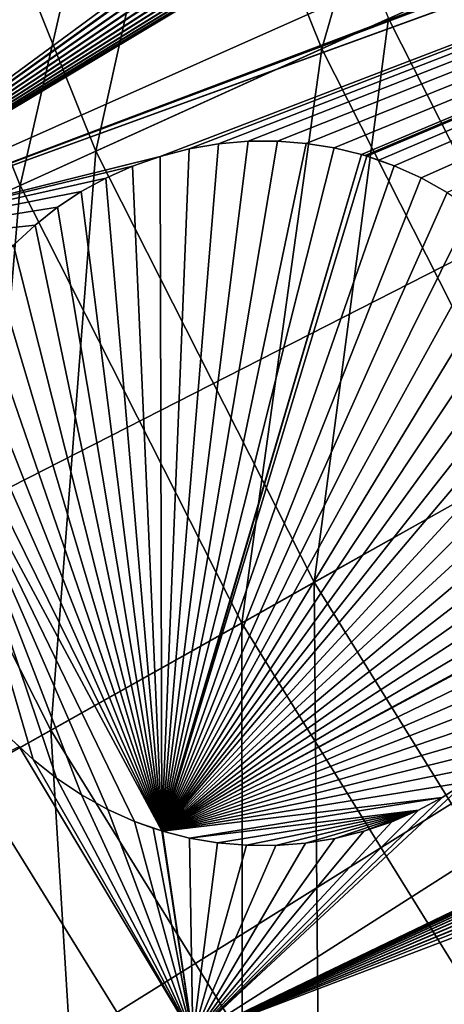
# Model space of a CAD drawing. Extents: x -190 to 156, y -579 to 0.
# Drawn here: x -121 to -117, y -506 to -498 of the extents above; entities that cross this region are included whole.
import ezdxf

# ---------------------------------------------------------------- set-up
doc = ezdxf.new("R2010")
doc.units = 0
doc.header["$MEASUREMENT"] = 0
doc.layers.add('L16', color=7, linetype='Continuous')
doc.layers.add('L17', color=7, linetype='Continuous')

msp = doc.modelspace()

# ---------------------------------------------------------------- linework, layer by layer
at = {"layer": 'L16', "color": 7}
for points in [[(-76.5, -479.5, 1019.676), (-173.9528, -491.9906, 1019.676), (-172.5183, -500.3219, 1019.676)], [(-76.5, -479.5, 1019.676), (-172.5183, -500.3219, 1019.676), (-170.3729, -508.499, 1019.676)], [(-170.3729, -508.499, 1019.676), (-167.5325, -516.4614, 1019.676), (-76.5, -479.5, 1019.676)], [(-76.5, -479.5, 1019.676), (-167.5325, -516.4614, 1019.676), (-164.0182, -524.1501, 1019.676)], [(-76.5, -479.5, 1019.676), (-164.0182, -524.1501, 1019.676), (-159.8558, -531.5083, 1019.676)], [(-159.8558, -531.5083, 1019.676), (-155.0764, -538.4815, 1019.676), (-76.5, -479.5, 1019.676)], [(-76.5, -479.5, 1019.676), (-155.0764, -538.4815, 1019.676), (-149.7152, -545.018, 1019.676)], [(-76.5, -479.5, 1019.676), (-149.7152, -545.018, 1019.676), (-143.8119, -551.0693, 1019.676)], [(-143.8119, -551.0693, 1019.676), (-137.4103, -556.5909, 1019.676), (-76.5, -479.5, 1019.676)], [(-76.5, -479.5, 1019.676), (-137.4103, -556.5909, 1019.676), (-130.5577, -561.5416, 1019.676)], [(-76.5, -479.5, 1019.676), (-130.5577, -561.5416, 1019.676), (-123.3049, -565.8849, 1019.676)], [(-123.3049, -565.8849, 1019.676), (-115.7056, -569.5888, 1019.676), (-76.5, -479.5, 1019.676)], [(-101.0191, -490.4048, 1011.781), (-100.4335, -491.6359, 1011.781), (-122.7886, -500.0867, 1012.503)], [(-122.7886, -500.0867, 1012.503), (-109.823, -492.3317, 1011.998), (-101.0191, -490.4048, 1011.781)], [(-122.7886, -500.0867, 1012.503), (-100.4335, -491.6359, 1011.781), (-100.4213, -491.6835, 1011.782)], [(-122.7886, -500.0867, 1012.503), (-100.4213, -491.6835, 1011.782), (-100.4202, -491.6879, 1011.782)], [(-100.3394, -491.9208, 1011.782), (-122.7886, -500.0867, 1012.503), (-100.4202, -491.6879, 1011.782)], [(-100.3375, -491.9265, 1011.782), (-122.7886, -500.0867, 1012.503), (-100.3394, -491.9208, 1011.782)], [(-100.3375, -491.9265, 1011.782), (-119.4809, -499.2672, 1012.375), (-122.7886, -500.0867, 1012.503)], [(-119.2358, -499.2039, 1012.365), (-119.4809, -499.2672, 1012.375), (-100.3375, -491.9265, 1011.782)], [(-118.9859, -499.1612, 1012.356), (-119.2358, -499.2039, 1012.365), (-100.3375, -491.9265, 1011.782)], [(-118.9859, -499.1612, 1012.356), (-100.3375, -491.9265, 1011.782), (-118.7346, -499.1393, 1012.348)], [(-100.3375, -491.9265, 1011.782), (-118.4849, -499.1381, 1012.339), (-118.7346, -499.1393, 1012.348)], [(-100.3375, -491.9265, 1011.782), (-118.2396, -499.157, 1012.332), (-118.4849, -499.1381, 1012.339)], [(-118.0009, -499.1952, 1012.325), (-118.2396, -499.157, 1012.332), (-100.3375, -491.9265, 1011.782)], [(-100.3375, -491.9265, 1011.782), (-117.7689, -499.2519, 1012.318), (-118.0009, -499.1952, 1012.325)], [(-100.3375, -491.9265, 1011.782), (-117.7373, -499.2612, 1012.317), (-117.7689, -499.2519, 1012.318)], [(-117.7236, -499.2653, 1012.317), (-117.7373, -499.2612, 1012.317), (-100.3375, -491.9265, 1011.782)], [(-100.3375, -491.9265, 1011.782), (-117.6224, -499.2984, 1012.314), (-117.7236, -499.2653, 1012.317)], [(-100.3375, -491.9265, 1011.782), (-117.491, -499.3475, 1012.311), (-117.6224, -499.2984, 1012.314)], [(-117.2628, -499.4505, 1012.305), (-117.491, -499.3475, 1012.311), (-100.3375, -491.9265, 1011.782)], [(-117.0419, -499.5735, 1012.3), (-117.2628, -499.4505, 1012.305), (-100.3375, -491.9265, 1011.782)], [(-122.7886, -500.0867, 1012.503), (-124.1976, -496.57, 1012.503), (-112.1651, -492.2637, 1012.061)], [(-112.1651, -492.2637, 1012.061), (-112.0067, -492.3324, 1012.057), (-122.7886, -500.0867, 1012.503)], [(-122.7886, -500.0867, 1012.503), (-110.0386, -492.4071, 1012.005), (-109.823, -492.3317, 1011.998)], [(-122.7886, -500.0867, 1012.503), (-112.0067, -492.3324, 1012.057), (-111.9813, -492.3435, 1012.056)], [(-122.7886, -500.0867, 1012.503), (-111.9813, -492.3435, 1012.056), (-111.7755, -492.4127, 1012.051)], [(-110.0612, -492.4129, 1012.005), (-110.0386, -492.4071, 1012.005), (-122.7886, -500.0867, 1012.503)], [(-111.7755, -492.4127, 1012.051), (-111.7729, -492.4135, 1012.051), (-122.7886, -500.0867, 1012.503)], [(-122.7886, -500.0867, 1012.503), (-110.2809, -492.4696, 1012.012), (-110.0612, -492.4129, 1012.005)], [(-122.7886, -500.0867, 1012.503), (-111.7729, -492.4135, 1012.051), (-111.7527, -492.4203, 1012.051)], [(-122.7886, -500.0867, 1012.503), (-111.7527, -492.4203, 1012.051), (-111.5428, -492.472, 1012.046)], [(-122.7886, -500.0867, 1012.503), (-110.3071, -492.4741, 1012.012), (-110.2809, -492.4696, 1012.012)], [(-111.5428, -492.472, 1012.046), (-111.5198, -492.4777, 1012.045), (-122.7886, -500.0867, 1012.503)], [(-110.5326, -492.5126, 1012.019), (-110.3071, -492.4741, 1012.012), (-122.7886, -500.0867, 1012.503)], [(-122.7886, -500.0867, 1012.503), (-111.5198, -492.4777, 1012.045), (-111.3048, -492.5122, 1012.039)], [(-122.7886, -500.0867, 1012.503), (-111.3048, -492.5122, 1012.039), (-111.2806, -492.5161, 1012.039)], [(-122.7886, -500.0867, 1012.503), (-110.5577, -492.5148, 1012.019), (-110.5326, -492.5126, 1012.019)], [(-122.7886, -500.0867, 1012.503), (-110.7842, -492.5344, 1012.026), (-110.5577, -492.5148, 1012.019)], [(-111.2806, -492.5161, 1012.039), (-111.0597, -492.5334, 1012.033), (-122.7886, -500.0867, 1012.503)], [(-122.7886, -500.0867, 1012.503), (-111.0597, -492.5334, 1012.033), (-111.0345, -492.5354, 1012.032)], [(-110.8096, -492.5345, 1012.026), (-110.7842, -492.5344, 1012.026), (-122.7886, -500.0867, 1012.503)], [(-122.7886, -500.0867, 1012.503), (-111.0345, -492.5354, 1012.032), (-110.8096, -492.5345, 1012.026)], [(-119.2033, -506.7558, 1012.503), (-116.8816, -504.5913, 1012.383), (-99.11998, -493.9374, 1011.781)], [(-99.11998, -493.9374, 1011.781), (-105.4272, -500.1147, 1011.993), (-119.2033, -506.7558, 1012.503)], [(-118.4849, -499.1381, 1010.339), (-118.2396, -499.157, 1010.332), (-119.4683, -505.0061, 1010.476)], [(-119.4683, -505.0061, 1010.476), (-118.7346, -499.1393, 1010.348), (-118.4849, -499.1381, 1010.339)], [(-119.4683, -505.0061, 1010.476), (-118.9859, -499.1612, 1010.356), (-118.7346, -499.1393, 1010.348)], [(-118.2396, -499.157, 1010.332), (-118.0009, -499.1952, 1010.325), (-119.4683, -505.0061, 1010.476)], [(-119.2358, -499.2039, 1010.365), (-118.9859, -499.1612, 1010.356), (-119.4683, -505.0061, 1010.476)], [(-119.2358, -499.2039, 1010.365), (-119.2358, -499.2039, 1012.365), (-118.9859, -499.1612, 1012.356)], [(-119.2358, -499.2039, 1010.365), (-118.9859, -499.1612, 1012.356), (-118.9859, -499.1612, 1010.356)], [(-118.9859, -499.1612, 1010.356), (-118.9859, -499.1612, 1012.356), (-118.7346, -499.1393, 1012.348)], [(-118.9859, -499.1612, 1010.356), (-118.7346, -499.1393, 1012.348), (-118.7346, -499.1393, 1010.348)], [(-118.7346, -499.1393, 1010.348), (-118.7346, -499.1393, 1012.348), (-118.4849, -499.1381, 1012.339)], [(-118.7346, -499.1393, 1010.348), (-118.4849, -499.1381, 1012.339), (-118.4849, -499.1381, 1010.339)], [(-118.4849, -499.1381, 1010.339), (-118.4849, -499.1381, 1012.339), (-118.2396, -499.157, 1012.332)], [(-118.4849, -499.1381, 1010.339), (-118.2396, -499.157, 1012.332), (-118.2396, -499.157, 1010.332)], [(-118.2396, -499.157, 1010.332), (-118.2396, -499.157, 1012.332), (-118.0009, -499.1952, 1012.325)], [(-118.2396, -499.157, 1010.332), (-118.0009, -499.1952, 1012.325), (-118.0009, -499.1952, 1010.325)], [(-119.4683, -505.0061, 1010.476), (-119.4809, -499.2672, 1010.375), (-119.2358, -499.2039, 1010.365)], [(-119.4809, -499.2672, 1010.375), (-119.4809, -499.2672, 1012.375), (-119.2358, -499.2039, 1012.365)], [(-119.4809, -499.2672, 1010.375), (-119.2358, -499.2039, 1012.365), (-119.2358, -499.2039, 1010.365)], [(-119.4683, -505.0061, 1010.476), (-118.0009, -499.1952, 1010.325), (-117.7689, -499.2519, 1010.318)], [(-119.4683, -505.0061, 1010.476), (-117.7689, -499.2519, 1010.318), (-119.4623, -505.0079, 1010.476)], [(-119.4623, -505.0079, 1010.476), (-117.7689, -499.2519, 1010.318), (-117.7236, -499.2653, 1010.317)], [(-118.0009, -499.1952, 1010.325), (-118.0009, -499.1952, 1012.325), (-117.7689, -499.2519, 1012.318)], [(-118.0009, -499.1952, 1010.325), (-117.7689, -499.2519, 1012.318), (-117.7689, -499.2519, 1010.318)], [(-117.7689, -499.2519, 1010.318), (-117.7689, -499.2519, 1012.318), (-117.7373, -499.2612, 1012.317)], [(-117.7689, -499.2519, 1010.318), (-117.7373, -499.2612, 1012.317), (-117.7236, -499.2653, 1010.317)], [(-119.4809, -499.2672, 1012.375), (-119.718, -499.3501, 1012.384), (-122.7886, -500.0867, 1012.503)], [(-119.4683, -505.0061, 1010.476), (-119.718, -499.3501, 1010.384), (-119.4809, -499.2672, 1010.375)], [(-119.718, -499.3501, 1010.384), (-119.718, -499.3501, 1012.384), (-119.4809, -499.2672, 1012.375)], [(-119.718, -499.3501, 1010.384), (-119.4809, -499.2672, 1012.375), (-119.4809, -499.2672, 1010.375)], [(-119.4623, -505.0079, 1010.476), (-117.7236, -499.2653, 1010.317), (-117.491, -499.3475, 1010.311)], [(-117.7236, -499.2653, 1010.317), (-117.7373, -499.2612, 1012.317), (-117.7236, -499.2653, 1012.317)], [(-117.7236, -499.2653, 1010.317), (-117.6224, -499.2984, 1012.314), (-117.491, -499.3475, 1010.311)], [(-117.7236, -499.2653, 1010.317), (-117.7236, -499.2653, 1012.317), (-117.6224, -499.2984, 1012.314)], [(-117.491, -499.3475, 1010.311), (-117.6224, -499.2984, 1012.314), (-117.491, -499.3475, 1012.311)], [(-122.7886, -500.0867, 1012.503), (-119.718, -499.3501, 1012.384), (-119.9442, -499.4513, 1012.393)], [(-119.9442, -499.4513, 1010.393), (-119.718, -499.3501, 1010.384), (-119.4683, -505.0061, 1010.476)], [(-119.9442, -499.4513, 1010.393), (-119.9442, -499.4513, 1012.393), (-119.718, -499.3501, 1012.384)], [(-119.9442, -499.4513, 1010.393), (-119.718, -499.3501, 1012.384), (-119.718, -499.3501, 1010.384)], [(-117.491, -499.3475, 1010.311), (-117.2628, -499.4505, 1010.305), (-119.4623, -505.0079, 1010.476)], [(-117.491, -499.3475, 1010.311), (-117.2628, -499.4505, 1012.305), (-117.2628, -499.4505, 1010.305)], [(-117.491, -499.3475, 1010.311), (-117.491, -499.3475, 1012.311), (-117.2628, -499.4505, 1012.305)], [(-122.7886, -500.0867, 1012.503), (-119.9442, -499.4513, 1012.393), (-120.154, -499.5671, 1012.402)], [(-119.4683, -505.0061, 1010.476), (-120.154, -499.5671, 1010.402), (-119.9442, -499.4513, 1010.393)], [(-120.154, -499.5671, 1010.402), (-120.154, -499.5671, 1012.402), (-119.9442, -499.4513, 1012.393)], [(-120.154, -499.5671, 1010.402), (-119.9442, -499.4513, 1012.393), (-119.9442, -499.4513, 1010.393)], [(-119.4623, -505.0079, 1010.476), (-117.2628, -499.4505, 1010.305), (-117.0419, -499.5735, 1010.3)], [(-117.2628, -499.4505, 1010.305), (-117.2628, -499.4505, 1012.305), (-117.0419, -499.5735, 1012.3)], [(-117.2628, -499.4505, 1010.305), (-117.0419, -499.5735, 1012.3), (-117.0419, -499.5735, 1010.3)], [(-120.154, -499.5671, 1012.402), (-120.3542, -499.7001, 1012.411), (-122.7886, -500.0867, 1012.503)], [(-119.4683, -505.0061, 1010.476), (-120.3542, -499.7001, 1010.411), (-120.154, -499.5671, 1010.402)], [(-120.3542, -499.7001, 1010.411), (-120.3542, -499.7001, 1012.411), (-120.154, -499.5671, 1012.402)], [(-120.3542, -499.7001, 1010.411), (-120.154, -499.5671, 1012.402), (-120.154, -499.5671, 1010.402)], [(-119.4623, -505.0079, 1010.476), (-117.0419, -499.5735, 1010.3), (-116.831, -499.7152, 1010.295)], [(-122.7886, -500.0867, 1012.503), (-120.3542, -499.7001, 1012.411), (-120.5462, -499.8516, 1012.42)], [(-120.5462, -499.8517, 1010.42), (-120.3542, -499.7001, 1010.411), (-119.4683, -505.0061, 1010.476)], [(-120.5462, -499.8517, 1010.42), (-120.5462, -499.8516, 1012.42), (-120.3542, -499.7001, 1012.411)], [(-120.5462, -499.8517, 1010.42), (-120.3542, -499.7001, 1012.411), (-120.3542, -499.7001, 1010.411)], [(-116.831, -499.7152, 1010.295), (-116.6331, -499.8735, 1010.292), (-119.4623, -505.0079, 1010.476)], [(-122.7886, -500.0867, 1012.503), (-120.5462, -499.8516, 1012.42), (-120.7284, -500.0213, 1012.429)], [(-120.7284, -500.0213, 1010.429), (-120.7284, -500.0213, 1012.429), (-120.5462, -499.8516, 1012.42)], [(-120.7284, -500.0213, 1010.429), (-120.5462, -499.8516, 1012.42), (-120.5462, -499.8517, 1010.42)], [(-119.4683, -505.0061, 1010.476), (-120.7284, -500.0213, 1010.429), (-120.5462, -499.8517, 1010.42)], [(-119.4623, -505.0079, 1010.476), (-116.6331, -499.8735, 1010.292), (-116.4504, -500.0461, 1010.289)], [(-119.4683, -505.0061, 1010.476), (-120.8982, -500.2077, 1010.438), (-120.7284, -500.0213, 1010.429)], [(-119.4623, -505.0079, 1010.476), (-116.4504, -500.0461, 1010.289), (-116.2848, -500.2303, 1010.286)], [(-119.2033, -506.7558, 1012.503), (-105.4272, -500.1147, 1011.993), (-105.6103, -500.2363, 1011.999)], [(-121.0531, -500.4087, 1010.447), (-120.8982, -500.2077, 1010.438), (-119.4683, -505.0061, 1010.476)], [(-116.2848, -500.2303, 1010.286), (-116.1375, -500.4238, 1010.285), (-119.4623, -505.0079, 1010.476)], [(-119.2033, -506.7558, 1012.503), (-105.6103, -500.2363, 1011.999), (-105.6263, -500.249, 1012)], [(-105.6263, -500.249, 1012), (-105.8032, -500.3887, 1012.006), (-119.2033, -506.7558, 1012.503)], [(-119.4683, -505.0061, 1010.476), (-121.1908, -500.622, 1010.455), (-121.0531, -500.4087, 1010.447)], [(-119.4623, -505.0079, 1010.476), (-116.1375, -500.4238, 1010.285), (-116.0094, -500.6239, 1010.284)], [(-119.2033, -506.7558, 1012.503), (-105.8032, -500.3887, 1012.006), (-105.8174, -500.402, 1012.007)], [(-119.2033, -506.7558, 1012.503), (-105.8174, -500.402, 1012.007), (-105.9838, -500.5569, 1012.013)], [(-105.9838, -500.5569, 1012.013), (-105.9984, -500.573, 1012.013), (-119.2033, -506.7558, 1012.503)], [(-119.2033, -506.7558, 1012.503), (-105.9984, -500.573, 1012.013), (-106.1543, -500.7443, 1012.02)], [(-119.4683, -505.0061, 1010.476), (-121.3095, -500.8449, 1010.463), (-121.1908, -500.622, 1010.455)], [(-119.4623, -505.0079, 1010.476), (-116.0094, -500.6239, 1010.284), (-115.9094, -500.8106, 1010.284)], [(-119.2033, -506.7558, 1012.503), (-106.1543, -500.7443, 1012.02), (-106.1668, -500.7605, 1012.02)], [(-106.1668, -500.7605, 1012.02), (-106.3085, -500.9446, 1012.027), (-119.2033, -506.7558, 1012.503)], [(-121.408, -501.0744, 1010.47), (-121.3095, -500.8449, 1010.463), (-119.4683, -505.0061, 1010.476)], [(-115.9094, -500.8106, 1010.284), (-115.8103, -501.0371, 1010.285), (-119.4623, -505.0079, 1010.476)], [(-119.2033, -506.7558, 1012.503), (-106.3085, -500.9446, 1012.027), (-106.3202, -500.9627, 1012.027)], [(-119.2033, -506.7558, 1012.503), (-106.3202, -500.9627, 1012.027), (-106.4463, -501.1582, 1012.034)], [(-121.408, -501.0744, 1010.47), (-119.4683, -505.0061, 1010.476), (-121.4742, -501.2693, 1010.476)], [(-119.4623, -505.0079, 1010.476), (-115.8103, -501.0371, 1010.285), (-115.7291, -501.2758, 1010.287)], [(-106.4463, -501.1582, 1012.034), (-106.4562, -501.1769, 1012.034), (-119.2033, -506.7558, 1012.503)], [(-119.2033, -506.7558, 1012.503), (-106.4562, -501.1769, 1012.034), (-106.5651, -501.3813, 1012.04)], [(-120.5629, -504.3995, 1010.501), (-120.7469, -504.2269, 1010.504), (-121.4742, -501.2693, 1010.476)], [(-119.9279, -504.8231, 1010.488), (-120.1503, -504.7002, 1010.493), (-121.4742, -501.2693, 1010.476)], [(-121.4742, -501.2693, 1010.476), (-120.1503, -504.7002, 1010.493), (-120.3631, -504.5582, 1010.497)], [(-121.4742, -501.2693, 1010.476), (-120.3631, -504.5582, 1010.497), (-120.5629, -504.3995, 1010.501)], [(-121.4742, -501.2693, 1010.476), (-119.4683, -505.0061, 1010.476), (-119.6994, -504.9254, 1010.482)], [(-121.4742, -501.2693, 1010.476), (-119.6994, -504.9254, 1010.482), (-119.9279, -504.8231, 1010.488)], [(-119.4623, -505.0079, 1010.476), (-115.7291, -501.2758, 1010.287), (-115.6675, -501.5234, 1010.289)], [(-119.2033, -506.7558, 1012.503), (-106.5651, -501.3813, 1012.04), (-106.5732, -501.4004, 1012.041)], [(-106.5732, -501.4004, 1012.041), (-106.6636, -501.6112, 1012.046), (-119.2033, -506.7558, 1012.503)], [(-115.6675, -501.5234, 1010.289), (-115.6266, -501.7759, 1010.292), (-119.4623, -505.0079, 1010.476)], [(-119.2033, -506.7558, 1012.503), (-106.6636, -501.6112, 1012.046), (-106.6701, -501.6304, 1012.047)], [(-119.2033, -506.7558, 1012.503), (-106.6701, -501.6304, 1012.047), (-106.7323, -501.8145, 1012.052)], [(-119.4623, -505.0079, 1010.476), (-115.6266, -501.7759, 1010.292), (-115.6067, -502.0294, 1010.296)], [(-106.7323, -501.8145, 1012.052), (-106.7891, -502.037, 1012.057), (-119.2033, -506.7558, 1012.503)], [(-119.4623, -505.0079, 1010.476), (-115.6067, -502.0294, 1010.296), (-115.6077, -502.2799, 1010.3)], [(-119.2033, -506.7558, 1012.503), (-106.7891, -502.037, 1012.057), (-117.0471, -509.8708, 1012.503)], [(-115.6077, -502.2799, 1010.3), (-115.6285, -502.5241, 1010.305), (-119.4623, -505.0079, 1010.476)], [(-115.6285, -502.5241, 1010.305), (-115.668, -502.7596, 1010.311), (-119.4623, -505.0079, 1010.476)], [(-119.4623, -505.0079, 1010.476), (-115.668, -502.7596, 1010.311), (-115.7257, -502.9882, 1010.317)], [(-119.4623, -505.0079, 1010.476), (-115.7257, -502.9882, 1010.317), (-115.7304, -503.0037, 1010.317)], [(-115.7304, -503.0037, 1010.317), (-115.8117, -503.2362, 1010.324), (-119.4623, -505.0079, 1010.476)], [(-119.4623, -505.0079, 1010.476), (-115.8117, -503.2362, 1010.324), (-115.9139, -503.4645, 1010.331)], [(-119.4623, -505.0079, 1010.476), (-115.9139, -503.4645, 1010.331), (-116.036, -503.6855, 1010.339)], [(-116.036, -503.6855, 1010.339), (-116.1765, -503.8963, 1010.348), (-119.4623, -505.0079, 1010.476)], [(-119.4623, -505.0079, 1010.476), (-116.1765, -503.8963, 1010.348), (-116.3336, -504.0943, 1010.356)], [(-119.4623, -505.0079, 1010.476), (-116.3336, -504.0943, 1010.356), (-116.5051, -504.2772, 1010.365)], [(-120.5629, -504.3995, 1012.501), (-120.6809, -504.2887, 1012.503), (-120.7469, -504.2269, 1010.504)], [(-120.7469, -504.2269, 1010.504), (-120.5629, -504.3995, 1010.501), (-120.5629, -504.3995, 1012.501)], [(-116.5051, -504.2772, 1010.365), (-116.6885, -504.4432, 1010.374), (-119.4623, -505.0079, 1010.476)], [(-136.8732, -512.3264, 1013.346), (-120.6809, -504.2887, 1012.503), (-119.2033, -506.7558, 1012.503)], [(-119.2033, -506.7558, 1012.503), (-120.6809, -504.2887, 1012.503), (-120.5629, -504.3995, 1012.501)], [(-119.2033, -506.7558, 1012.503), (-120.5629, -504.3995, 1012.501), (-120.3631, -504.5582, 1012.497)], [(-120.5629, -504.3995, 1012.501), (-120.5629, -504.3995, 1010.501), (-120.3631, -504.5582, 1010.497)], [(-120.5629, -504.3995, 1012.501), (-120.3631, -504.5582, 1010.497), (-120.3631, -504.5582, 1012.497)], [(-116.6885, -504.4432, 1010.374), (-116.8816, -504.5913, 1010.383), (-119.4623, -505.0079, 1010.476)], [(-120.1503, -504.7002, 1012.493), (-119.2033, -506.7558, 1012.503), (-120.3631, -504.5582, 1012.497)], [(-120.3631, -504.5582, 1012.497), (-120.3631, -504.5582, 1010.497), (-120.1503, -504.7002, 1010.493)], [(-120.3631, -504.5582, 1012.497), (-120.1503, -504.7002, 1010.493), (-120.1503, -504.7002, 1012.493)], [(-119.4623, -505.0079, 1010.476), (-116.8816, -504.5913, 1010.383), (-117.0835, -504.7215, 1010.392)], [(-119.2033, -506.7558, 1012.503), (-117.0835, -504.7215, 1012.392), (-116.8816, -504.5913, 1012.383)], [(-117.0835, -504.7215, 1012.392), (-117.0835, -504.7215, 1010.392), (-116.8816, -504.5913, 1010.383)], [(-117.0835, -504.7215, 1012.392), (-116.8816, -504.5913, 1010.383), (-116.8816, -504.5913, 1012.383)], [(-120.1503, -504.7002, 1012.493), (-119.9279, -504.8231, 1012.488), (-119.2033, -506.7558, 1012.503)], [(-120.1503, -504.7002, 1012.493), (-120.1503, -504.7002, 1010.493), (-119.9279, -504.8231, 1010.488)], [(-120.1503, -504.7002, 1012.493), (-119.9279, -504.8231, 1010.488), (-119.9279, -504.8231, 1012.488)], [(-119.4623, -505.0079, 1010.476), (-117.0835, -504.7215, 1010.392), (-119.2322, -505.0666, 1010.469)], [(-119.2322, -505.0666, 1010.469), (-117.0835, -504.7215, 1010.392), (-117.2837, -504.829, 1010.401)], [(-117.2837, -504.829, 1012.401), (-117.0835, -504.7215, 1012.392), (-119.2033, -506.7558, 1012.503)], [(-117.2837, -504.829, 1012.401), (-117.2837, -504.829, 1010.401), (-117.0835, -504.7215, 1010.392)], [(-117.2837, -504.829, 1012.401), (-117.0835, -504.7215, 1010.392), (-117.0835, -504.7215, 1012.392)], [(-119.9279, -504.8231, 1012.488), (-119.6994, -504.9254, 1012.482), (-119.2033, -506.7558, 1012.503)], [(-119.9279, -504.8231, 1012.488), (-119.9279, -504.8231, 1010.488), (-119.6994, -504.9254, 1010.482)], [(-119.9279, -504.8231, 1012.488), (-119.6994, -504.9254, 1010.482), (-119.6994, -504.9254, 1012.482)], [(-119.2322, -505.0666, 1010.469), (-117.2837, -504.829, 1010.401), (-118.9942, -505.1072, 1010.462)], [(-119.2033, -506.7558, 1012.503), (-117.5116, -504.9284, 1012.41), (-117.2837, -504.829, 1012.401)], [(-117.2837, -504.829, 1010.401), (-118.7489, -505.1287, 1010.454), (-118.9942, -505.1072, 1010.462)], [(-117.2837, -504.829, 1010.401), (-118.4988, -505.13, 1010.446), (-118.7489, -505.1287, 1010.454)], [(-118.2467, -505.1106, 1010.437), (-118.4988, -505.13, 1010.446), (-117.2837, -504.829, 1010.401)], [(-117.2837, -504.829, 1010.401), (-117.996, -505.0702, 1010.428), (-118.2467, -505.1106, 1010.437)], [(-117.2837, -504.829, 1010.401), (-117.75, -505.0092, 1010.419), (-117.996, -505.0702, 1010.428)], [(-117.5116, -504.9284, 1010.41), (-117.75, -505.0092, 1010.419), (-117.2837, -504.829, 1010.401)], [(-117.5116, -504.9284, 1012.41), (-117.5116, -504.9284, 1010.41), (-117.2837, -504.829, 1010.401)], [(-117.5116, -504.9284, 1012.41), (-117.2837, -504.829, 1010.401), (-117.2837, -504.829, 1012.401)], [(-119.2033, -506.7558, 1012.503), (-119.6994, -504.9254, 1012.482), (-119.5402, -504.9834, 1012.478)], [(-119.6994, -504.9254, 1012.482), (-119.6994, -504.9254, 1010.482), (-119.5402, -504.9834, 1012.478)], [(-119.5402, -504.9834, 1012.478), (-119.6994, -504.9254, 1010.482), (-119.4683, -505.0061, 1010.476)], [(-119.2033, -506.7558, 1012.503), (-117.75, -505.0092, 1012.419), (-117.5116, -504.9284, 1012.41)], [(-117.75, -505.0092, 1012.419), (-117.75, -505.0092, 1010.419), (-117.5116, -504.9284, 1010.41)], [(-117.75, -505.0092, 1012.419), (-117.5116, -504.9284, 1010.41), (-117.5116, -504.9284, 1012.41)], [(-119.2033, -506.7558, 1012.503), (-119.5402, -504.9834, 1012.478), (-119.4683, -505.0061, 1012.476)], [(-119.5402, -504.9834, 1012.478), (-119.4683, -505.0061, 1010.476), (-119.4683, -505.0061, 1012.476)], [(-119.4683, -505.0061, 1012.476), (-119.4656, -505.0069, 1012.476), (-119.2033, -506.7558, 1012.503)], [(-119.4683, -505.0061, 1012.476), (-119.4683, -505.0061, 1010.476), (-119.4656, -505.0069, 1012.476)], [(-119.4656, -505.0069, 1012.476), (-119.4683, -505.0061, 1010.476), (-119.4623, -505.0079, 1010.476)], [(-119.2033, -506.7558, 1012.503), (-119.4656, -505.0069, 1012.476), (-119.4623, -505.0079, 1012.475)], [(-119.4656, -505.0069, 1012.476), (-119.4623, -505.0079, 1010.476), (-119.4623, -505.0079, 1012.475)], [(-119.2033, -506.7558, 1012.503), (-119.4623, -505.0079, 1012.475), (-119.2322, -505.0666, 1012.469)], [(-119.4623, -505.0079, 1012.475), (-119.4623, -505.0079, 1010.476), (-119.2322, -505.0666, 1010.469)], [(-119.4623, -505.0079, 1012.475), (-119.2322, -505.0666, 1010.469), (-119.2322, -505.0666, 1012.469)], [(-117.996, -505.0702, 1012.428), (-117.75, -505.0092, 1012.419), (-119.2033, -506.7558, 1012.503)], [(-117.996, -505.0702, 1012.428), (-117.996, -505.0702, 1010.428), (-117.75, -505.0092, 1010.419)], [(-117.996, -505.0702, 1012.428), (-117.75, -505.0092, 1010.419), (-117.75, -505.0092, 1012.419)], [(-119.2322, -505.0666, 1012.469), (-118.9942, -505.1072, 1012.462), (-119.2033, -506.7558, 1012.503)], [(-119.2322, -505.0666, 1012.469), (-119.2322, -505.0666, 1010.469), (-118.9942, -505.1072, 1010.462)], [(-119.2322, -505.0666, 1012.469), (-118.9942, -505.1072, 1010.462), (-118.9942, -505.1072, 1012.462)], [(-118.2467, -505.1106, 1012.437), (-117.996, -505.0702, 1012.428), (-119.2033, -506.7558, 1012.503)], [(-119.2033, -506.7558, 1012.503), (-118.9942, -505.1072, 1012.462), (-118.7489, -505.1287, 1012.454)], [(-118.2467, -505.1106, 1012.437), (-119.2033, -506.7558, 1012.503), (-118.4988, -505.13, 1012.446)], [(-118.9942, -505.1072, 1012.462), (-118.9942, -505.1072, 1010.462), (-118.7489, -505.1287, 1010.454)], [(-118.9942, -505.1072, 1012.462), (-118.7489, -505.1287, 1010.454), (-118.7489, -505.1287, 1012.454)], [(-118.4988, -505.13, 1012.446), (-118.4988, -505.13, 1010.446), (-118.2467, -505.1106, 1010.437)], [(-118.4988, -505.13, 1012.446), (-118.2467, -505.1106, 1010.437), (-118.2467, -505.1106, 1012.437)], [(-118.2467, -505.1106, 1012.437), (-118.2467, -505.1106, 1010.437), (-117.996, -505.0702, 1010.428)], [(-118.2467, -505.1106, 1012.437), (-117.996, -505.0702, 1010.428), (-117.996, -505.0702, 1012.428)], [(-119.2033, -506.7558, 1012.503), (-118.7489, -505.1287, 1012.454), (-118.4988, -505.13, 1012.446)], [(-118.7489, -505.1287, 1012.454), (-118.7489, -505.1287, 1010.454), (-118.4988, -505.13, 1010.446)], [(-118.7489, -505.1287, 1012.454), (-118.4988, -505.13, 1010.446), (-118.4988, -505.13, 1012.446)]]:
    msp.add_3dface(points, dxfattribs=at)
at = {"layer": 'L17', "color": 7}
for points in [[(-116.776, -493.7176, 1065.573), (-119.5729, -494.705, 1063.94), (-118.1064, -498.3514, 1063.94)], [(-116.776, -493.7176, 1065.573), (-118.1064, -498.3514, 1063.94), (-115.4047, -497.1273, 1065.573)], [(-121.5624, -495.4073, 1061.092), (-118.9855, -494.4976, 1062.914), (-120.0282, -499.2222, 1061.092)], [(-120.0282, -499.2222, 1061.092), (-118.9855, -494.4976, 1062.914), (-117.539, -498.0944, 1062.914)], [(-119.5729, -494.705, 1063.94), (-122.2295, -495.6428, 1062.061), (-120.6725, -499.5141, 1062.061)], [(-119.5729, -494.705, 1063.94), (-120.6725, -499.5141, 1062.061), (-118.1064, -498.3514, 1063.94)], [(-122.368, -500.2823, 1059.045), (-121.5624, -495.4073, 1061.092), (-120.0282, -499.2222, 1061.092)], [(-122.2295, -495.6428, 1062.061), (-123.0847, -500.6071, 1059.951), (-120.6725, -499.5141, 1062.061)], [(-117.539, -498.0944, 1062.914), (-114.9184, -496.907, 1064.499), (-115.7886, -501.5534, 1062.914)], [(-115.4047, -497.1273, 1065.573), (-118.1064, -498.3514, 1063.94), (-116.3318, -501.8583, 1063.94)], [(-120.0282, -499.2222, 1061.092), (-117.539, -498.0944, 1062.914), (-118.1716, -502.8911, 1061.092)], [(-118.1716, -502.8911, 1061.092), (-117.539, -498.0944, 1062.914), (-115.7886, -501.5534, 1062.914)], [(-118.1064, -498.3514, 1063.94), (-120.6725, -499.5141, 1062.061), (-118.7885, -503.2373, 1062.061)], [(-118.1064, -498.3514, 1063.94), (-118.7885, -503.2373, 1062.061), (-116.3318, -501.8583, 1063.94)], [(-122.368, -500.2823, 1059.045), (-120.0282, -499.2222, 1061.092), (-120.4117, -504.1484, 1059.045)], [(-120.4117, -504.1484, 1059.045), (-120.0282, -499.2222, 1061.092), (-118.1716, -502.8911, 1061.092)], [(-120.6725, -499.5141, 1062.061), (-123.0847, -500.6071, 1059.951), (-121.0978, -504.5336, 1059.951)], [(-120.6725, -499.5141, 1062.061), (-121.0978, -504.5336, 1059.951), (-118.7885, -503.2373, 1062.061)], [(-122.4927, -505.3166, 1056.788), (-122.368, -500.2823, 1059.045), (-120.4117, -504.1484, 1059.045)], [(-118.1716, -502.8911, 1061.092), (-115.7886, -501.5534, 1062.914), (-116.0066, -506.3868, 1061.092)], [(-116.3318, -501.8583, 1063.94), (-118.7885, -503.2373, 1062.061), (-116.5914, -506.7847, 1062.061)], [(-120.4117, -504.1484, 1059.045), (-118.1716, -502.8911, 1061.092), (-118.1302, -507.8321, 1059.045)], [(-118.1302, -507.8321, 1059.045), (-118.1716, -502.8911, 1061.092), (-116.0066, -506.3868, 1061.092)], [(-118.7885, -503.2373, 1062.061), (-121.0978, -504.5336, 1059.951), (-118.7807, -508.2747, 1059.951)], [(-118.7885, -503.2373, 1062.061), (-118.7807, -508.2747, 1059.951), (-116.5914, -506.7847, 1062.061)], [(-122.4927, -505.3166, 1056.788), (-120.4117, -504.1484, 1059.045), (-120.1032, -509.1748, 1056.788)], [(-120.1032, -509.1748, 1056.788), (-120.4117, -504.1484, 1059.045), (-118.1302, -507.8321, 1059.045)], [(-121.0978, -504.5336, 1059.951), (-120.8147, -509.659, 1057.624), (-118.7807, -508.2747, 1059.951)], [(-121.9112, -510.4052, 1054.338), (-122.4927, -505.3166, 1056.788), (-120.1032, -509.1748, 1056.788)], [(-118.1302, -507.8321, 1059.045), (-116.0066, -506.3868, 1061.092), (-115.5406, -511.3059, 1059.045)]]:
    msp.add_3dface(points, dxfattribs=at)

doc.saveas('drawing.dxf')
